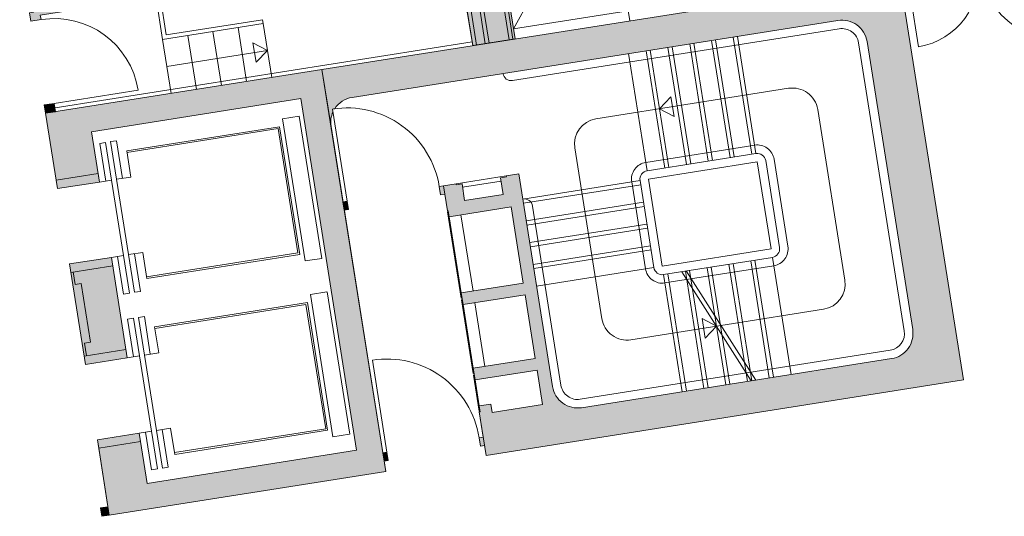
# Model space of a CAD drawing. Units: metres. Extents: x 6105 to 6591, y 343598 to 344032.
# Drawn here: x 6143 to 6155, y 343964 to 343970 of the extents above; entities that cross this region are included whole.
import ezdxf

# ---------------------------------------------------------------- set-up
doc = ezdxf.new("R2010")
doc.units = ezdxf.units.M
doc.header["$LTSCALE"] = 3
doc.linetypes.add('AUSGEZOGEN', pattern=[0])
doc.linetypes.add('DASHED', pattern=[0.75, 0.5, -0.25])
for name, color, linetype, lineweight in [('A_00_UNBESTIMMT', 7, 'CONTINUOUS', 9), ('A_01_Bebauung_Bestand', 7, 'CONTINUOUS', 20), ('A_02_Untersicht_nicht tragend', 7, 'DASHED', 15), ('A_03_FETÜ_SN', 131, 'CONTINUOUS', 13), ('A_03_Fördertechnik_SN', 7, 'CONTINUOUS', 13), ('A_03_Stiege-Rampe_AN', 7, 'CONTINUOUS', 0), ('A_06_DIM_Kotenschnur', 7, 'CONTINUOUS', 5), ('A_06_Symbole', 7, 'CONTINUOUS', 13)]:
    doc.layers.add(name, color=color, linetype=linetype, lineweight=lineweight)
doc.layers.add('A_06_Solid_Bestand', color=7, linetype='CONTINUOUS', lineweight=0, true_color=0x595959)

# ---------------------------------------------------------------- blocks, each defined once
blk = doc.blocks.new('TUER')
at = {"layer": 'A_03_FETÜ_SN'}
blk.add_line((-1, 0), (0, 0), dxfattribs=at)
blk.add_arc((0, 0), 1, 90, 180, dxfattribs=at)
blk = doc.blocks.new('D_Grundriss')
at = {"layer": 'A_06_Solid_Bestand', "ltscale": 10}
for points in [[(17.25609953573439, 9.93918808340095), (17.29610589821823, 10.00846644159174), (17.19218835973879, 10.06847598549211), (17.12217722664354, 9.94723885707208), (15.2516615409404, 11.02741063755821), (15.3216726751416, 11.14864776504692), (15.21775513718603, 11.20865730833611), (15.02272412128514, 10.87092530966038), (15.06602309568552, 10.84592133329716), (12.66564136306988, 6.689219811756629), (12.62234238954261, 6.714223787654191), (12.42731137323426, 6.376491789676948), (12.5312289117719, 6.316482245747466), (12.71625833696453, 6.636894654715434), (14.70069315010915, 5.514032921462785), (14.95323331170948, 5.951352560834493), (13.31220218911767, 6.899003266415093), (13.99731114244787, 8.085395158617757), (14.59916688397061, 7.73783988651121), (15.31178021040978, 8.971860651188763), (14.68827498250175, 9.331917910458287), (15.3483799592359, 10.47501082875533), (17.01106056658318, 9.514858136768453)], [(15.52760754572228, -0.8527726027823519), (15.77764730947092, -0.4197828607866541), (16.29723499971442, -0.7198305773781613), (17.54743381851586, 1.445118131814525), (13.91031998733524, 3.545452147547621), (12.66012116766069, 1.380503439140739), (13.17970885784598, 1.080455722520128), (12.92966909450479, 0.6474659803498071), (12.15028755943058, 1.097537555091549), (13.80055000010179, 3.955269851285266), (17.95725152210798, 1.554888118553208), (16.30698908079648, -1.302844177611405)], [(11.01708710519597, 3.934429645858472), (11.12100464385003, 3.874420101987198), (10.97348118270747, 3.618956154794432), (11.94770810258342, 3.056366685748799), (11.21009079908254, 1.779046947485767), (11.25771967018954, 1.751542573649203), (11.19771012722049, 1.647625035431702), (11.11111217900179, 1.697632988187252), (11.13361575681483, 1.736602065735497), (10.19835791556397, 2.276687954581575), (10.1308471786906, 2.159780724934535), (10.02692964067683, 2.219790268223733), (10.22196065651951, 2.557522266637534), (10.26525963115273, 2.532518290070584), (10.89035904052434, 3.614992644521408), (10.84706006519264, 3.63999662178685)], [(17.85333398386138, 1.614897661929717), (17.87833795952611, 1.658196636592038), (17.79174001142383, 1.708204589202069), (17.76673603517702, 1.664905615121825)], [(12.21029710216681, 1.201455093338154), (12.12369915377349, 1.251463046239223), (12.06368961039698, 1.147545508138137), (12.15028755919775, 1.09753755517886)], [(13.7090506288805, 0.1973944061610382), (13.95909039332764, 0.6303841474291403), (14.99826577398926, 0.03028871427522972), (14.74822600930929, -0.4027010271092877)], [(16.30698908079648, -1.302844177611405), (16.22039113228675, -1.252836224593921), (16.17538397491444, -1.330774378235219), (16.26198192330776, -1.380782330903457)]]:
    blk.add_hatch(color=256, dxfattribs=at).paths.add_polyline_path(points)
h = blk.add_hatch(color=256, dxfattribs=at)
edge = h.paths.add_edge_path()
edge.add_arc((14.53943990700645, 3.875009617739124), 0.2999999999999999, -153.56257140513617, -120.00526164320218, ccw=False)
edge.add_line((14.27081357414136, 3.741443554725265), (14.24122412859497, 3.758530652315998))
edge.add_arc((15.19380156055558, 3.208443172014086), 1.1, 148.6342913490901, 149.9947383568338, ccw=False)
edge.add_arc((14.53943990700645, 3.875009617739124), 0.2999999999999953, 149.9947383567978, 198.2638250101006, ccw=False)
edge.add_line((14.2796460626414, 4.025033475656528), (17.18010732273618, 9.047714480724578))
edge.add_arc((17.43990116694476, 8.897690622980008), 0.2999999999999999, 59.994738356797825, 149.9947383567978, ccw=False)
edge.add_line((17.58992502535693, 9.157484468101757), (20.56889444905985, 7.437210893153527))
edge.add_arc((20.41887059109285, 7.177417047671042), 0.2999999999999999, -30.005261643202175, 59.994738356797825, ccw=False)
edge.add_line((20.67866443586536, 7.027393189520808), (18.82837018375334, 3.823269100067265))
edge.add_arc((18.56857633893378, 3.973292958515231), 0.2999999999999999, -120.00526164320218, -30.005261643202175, ccw=False)
edge.add_line((18.41855248139473, 3.713499112462159), (16.21896459297109, 4.983701112563783))
edge.add_line((16.21896459208801, 4.983701113320421), (16.14395266293637, 4.853804190783976))
edge.add_line((16.14395266352221, 4.853804190584924), (16.15261245835745, 4.848803395309429))
edge.add_line((16.15261245821603, 4.848803395405412), (16.1176068912571, 4.788184831571697))
edge.add_line((16.11760689067887, 4.788184831879335), (16.29080278738712, 4.688168926373679))
edge.add_line((16.29080278804759, 4.688168925698847), (16.06076620535885, 4.289818363220491))
edge.add_line((16.0607662050752, 4.289818363758968), (15.88757030836695, 4.389834269264624))
edge.add_line((15.88757030834677, 4.389834269037237), (15.85256474138842, 4.32921570520423))
edge.add_line((15.8525647414499, 4.329215705045499), (15.84390494661466, 4.334216500320994))
edge.add_line((15.84390494675608, 4.334216500428738), (15.76889301760444, 4.204319577892292))
edge.add_line((15.76889301714255, 4.204319578304421), (15.7438890407892, 4.161020604101651))
edge.add_line((15.74388904083753, 4.161020604107762), (15.83048698923746, 4.111012651319002))
edge.add_line((15.83048698853236, 4.111012651817873), (15.8554909648857, 4.154311626020643))
edge.add_line((15.85549096605973, 4.154311624966795), (16.02868686276798, 4.054295719461139))
edge.add_line((16.02868686290458, 4.054295719543006), (16.03368765818475, 4.062955514376798))
edge.add_line((16.03368765808409, 4.062955514236819), (16.09430622193249, 4.027949947310476))
edge.add_line((16.09430622198852, 4.027949947339948), (16.4643650724202, 4.668774765223612))
edge.add_line((16.4643650718499, 4.668774765683338), (17.25240640196385, 4.213702395560531))
edge.add_line((17.25240640249103, 4.213702395296423), (16.88234755205935, 3.572877577412759))
edge.add_line((16.88234755181475, 3.572877577127656), (17.0035846795104, 3.502866443273556))
edge.add_line((17.00358467985643, 3.502866443508537), (17.37364353028811, 4.143691261392201))
edge.add_line((17.3736435296014, 4.143691261589993), (18.03178793713922, 3.763630820633419))
edge.add_line((18.03178793785628, 3.76363082046737), (17.6617290874246, 3.122806002583706))
edge.add_line((17.66172908694716, 3.122806002909783), (17.78296621464282, 3.052794869055683))
edge.add_line((17.78296621446498, 3.052794868999626), (18.15302506489666, 3.69361968688329))
edge.add_line((18.15302506613079, 3.693619686237071), (18.50807665442833, 3.488587079914333))
edge.add_line((18.50807665305911, 3.488587080762954), (18.2080289364989, 2.968999390581945))
edge.add_line((18.20802893623477, 2.968999390839599), (18.12143098783484, 3.019007343628359))
edge.add_line((18.12143098871456, 3.019007342518307), (18.05141985484309, 2.897770214815653))
edge.add_line((18.05141985451337, 2.897770215495257), (18.11203841836177, 2.862764648568914))
edge.add_line((18.11203841835959, 2.862764648452867), (18.10703762307941, 2.854104853619075))
edge.add_line((18.10703762318008, 2.854104853671743), (18.36683146828825, 2.704080995377327))
edge.add_line((18.36683146795258, 2.704080995492404), (18.34182749159923, 2.660782021289634))
edge.add_line((18.34182749228785, 2.660782020684564), (18.42842544068777, 2.610774067895805))
edge.add_line((18.42842544068117, 2.61077406804543), (18.45342941703451, 2.6540730422482))
edge.add_line((18.45342941657873, 2.654073042533128), (18.5573469546039, 2.594063499230017))
edge.add_line((18.55734695505816, 2.594063498894684), (21.40780026235464, 7.530146555629058))
edge.add_line((21.40780026168795, 7.530146555945976), (17.25109874027666, 9.930528288403679))
edge.add_line((17.25109874043847, 9.930528288445203), (13.80055000002215, 3.955269851349517))
edge.add_line((13.80054999981076, 3.955269851401681), (14.38941604866494, 3.615215772646945))
h = blk.add_hatch(color=256, dxfattribs=at)
h.paths.add_polyline_path([(15.25539553217823, 3.115136245207395), (15.28039950883249, 3.158435219083913), (15.19380156055558, 3.208443172014086), (15.16879758425057, 3.165144197875634)])
edge = h.paths.add_edge_path(flags=16)
edge.add_line((15.16879758425057, 3.165144197875634), (15.19380156060392, 3.208443172078404))
at = {"layer": 'A_00_UNBESTIMMT'}
blk.add_line((14.66172407264821, 5.53653650067281), (12.17132802598644, 1.223958671849687), dxfattribs=at)
at = {"layer": 'A_01_Bebauung_Bestand'}
for p, q in [((18.55734695505816, 2.594063498894684), (21.40780026168795, 7.530146555945976)), ((13.21657805884024, 6.873390269087395), (14.91822774457978, 5.890733996697236)), ((13.27805071487091, 6.889855766727123), (14.94073132309131, 5.929703073925339)), ((12.82725124119315, 6.769108781212708), (14.77570507902419, 5.643929844052764)), ((12.88872389605967, 6.785574279754655), (14.79820865753572, 5.682898921222659)), ((12.62234238954261, 6.714223787654191), (14.70069315010915, 5.514032921462785)), ((12.68814494233811, 6.728188888169825), (14.72319672792219, 5.553001999040134)), ((15.85549096605973, 4.154311624966795), (15.76889301714255, 4.204319578304421)), ((17.95725152170053, 1.554888118698727), (14.38941604935098, 3.615215772326337)), ((15.25539553217823, 3.115136245207395), (15.28039950883249, 3.158435219083913)), ((18.55734695505816, 2.594063498894684), (18.10703762318008, 2.854104853671743)), ((17.85333398386138, 1.614897661929717), (17.87833795952611, 1.658196636592038)), ((12.06368961039698, 1.147545508138137), (12.15028755919775, 1.09753755517886)), ((16.17538397491444, -1.330774378235219), (16.22039113228675, -1.252836224593921)), ((16.26198192330776, -1.380782330903457), (16.17538397491444, -1.330774378235219)), ((16.26198192330776, -1.380782330903457), (16.30698908079648, -1.302844177611405))]:
    blk.add_line(p, q, dxfattribs=at)
at = {"layer": 'A_01_Bebauung_Bestand', "ltscale": 10}
for p, q in [((16.30698908079648, -1.302844177611405), (17.95725152210798, 1.554888118553208)), ((12.84307114605326, 0.6974739328434225), (13.09311091020936, 1.130463674664497)), ((12.92966909450479, 0.6474659803498071), (13.17970885784598, 1.080455722520128)), ((13.09311091020936, 1.130463674664497), (13.17970885784598, 1.080455722520128)), ((12.84307114605326, 0.6974739328434225), (12.92966909450479, 0.6474659803498071)), ((13.7090506288805, 0.1973944061610382), (13.95909039332764, 0.6303841474291403)), ((13.79564857814694, 0.1473864526778925), (14.04568834207021, 0.5803761944698635)), ((13.7090506288805, 0.1973944061610382), (14.74822600930929, -0.4027010271092877)), ((13.81065096345264, 0.173365837574238), (13.94054788636276, 0.0983539076987654)), ((13.94054788636276, 0.0983539076987654), (13.97555345320143, 0.158972472185269)), ((13.97555345320143, 0.158972472185269), (14.58173909102334, -0.1910831966961268)), ((14.66162806149805, -0.3526930745283607), (14.91166782507207, 0.08029666726361029)), ((14.54673352505779, -0.2517017615027726), (14.58173909102334, -0.1910831966961268)), ((14.54673352505779, -0.2517017615027726), (14.67663044785149, -0.3267136905924417)), ((15.52760754572228, -0.8527726027823519), (15.77764730947092, -0.4197828607866541)), ((15.86424525716575, -0.4697908131347504), (15.77764730947092, -0.4197828607866541)), ((15.61420549405739, -0.9027805553923827), (15.86424525716575, -0.4697908131347504)), ((15.61420549405739, -0.9027805553923827), (15.52760754572228, -0.8527726027823519)), ((15.61420549405739, -0.9027805553923827), (16.30698908079648, -1.302844177611405))]:
    blk.add_line(p, q, dxfattribs=at)
at = {"layer": 'A_01_Bebauung_Bestand'}
for points in [[(17.25609953573439, 9.93918808340095), (17.29610589821823, 10.00846644159174), (17.19218835973879, 10.06847598549211), (17.12217722664354, 9.94723885707208), (15.2516615409404, 11.02741063755821), (15.3216726751416, 11.14864776504692), (15.21775513718603, 11.20865730833611), (15.02272412128514, 10.87092530966038), (15.06602309568552, 10.84592133329716), (12.66564136306988, 6.689219811756629), (12.62234238954261, 6.714223787654191), (12.42731137323426, 6.376491789676948), (12.5312289117719, 6.316482245747466), (12.71625833696453, 6.636894654715434), (14.70069315010915, 5.514032921462785), (14.95323331170948, 5.951352560834493), (13.31220218911767, 6.899003266415093), (13.99731114244787, 8.085395158617757), (14.59916688397061, 7.73783988651121), (15.31178021040978, 8.971860651188763), (14.68827498250175, 9.331917910458287), (15.3483799592359, 10.47501082875533), (17.01106056658318, 9.514858136768453)], [(11.01708710519597, 3.934429645858472), (11.12100464385003, 3.874420101987198), (10.97348118270747, 3.618956154794432), (11.94770810258342, 3.056366685748799), (11.21009079908254, 1.779046947485767), (11.25771967018954, 1.751542573649203), (11.19771012722049, 1.647625035431702), (11.11111217900179, 1.697632988187252), (11.13361575681483, 1.736602065735497), (10.19835791556397, 2.276687954581575), (10.1308471786906, 2.159780724934535), (10.02692964067683, 2.219790268223733), (10.22196065651951, 2.557522266637534), (10.26525963115273, 2.532518290070584), (10.89035904052434, 3.614992644521408), (10.84706006519264, 3.63999662178685)], [(15.25539553217823, 3.115136245207395), (15.28039950883249, 3.158435219083913), (15.19380156055558, 3.208443172014086), (15.16879758425057, 3.165144197875634)], [(17.85333398386138, 1.614897661929717), (17.87833795952611, 1.658196636592038), (17.79174001142383, 1.708204589202069), (17.76673603517702, 1.664905615121825)], [(12.21029710216681, 1.201455093338154), (12.12369915377349, 1.251463046239223), (12.06368961039698, 1.147545508138137), (12.15028755919775, 1.09753755517886)], [(16.30698908079648, -1.302844177611405), (16.22039113228675, -1.252836224593921), (16.17538397491444, -1.330774378235219), (16.26198192330776, -1.380782330903457)]]:
    blk.add_lwpolyline(points, close=True, dxfattribs=at)
blk.add_lwpolyline([(14.38941604935098, 3.615215772326337, -0.1474768247824146), (14.27081357414136, 3.741443554725265), (14.24122412892757, 3.758530651743058, -0.005936139619942214), (14.25455284677446, 3.78099173202645, -0.2137840273088301), (14.2796460626414, 4.025033475656528), (17.18010732275434, 9.047714480751893, -0.4142135623730941), (17.58992502535693, 9.157484468101757), (20.56889444927219, 7.43721089293831, -0.4142135623730953), (20.67866443586536, 7.027393189520808), (18.82837018428836, 3.823269099520985, -0.4142135623730951), (18.41855248139473, 3.713499112462159), (16.21896459208801, 4.983701113320421), (16.14395266352221, 4.853804190584924), (16.15261245821603, 4.848803395405412), (16.11760689067887, 4.788184831879335), (16.29080278804759, 4.688168925698847), (16.0607662050752, 4.289818363758968), (15.88757030834677, 4.389834269037237), (15.8525647414499, 4.329215705045499), (15.84390494675608, 4.334216500428738), (15.76889301714255, 4.204319578304421), (15.74388904083753, 4.161020604107762), (15.83048698853236, 4.111012651817873), (15.85549096605973, 4.154311624966795), (16.02868686290458, 4.054295719543006), (16.03368765808409, 4.062955514236819), (16.09430622198852, 4.027949947339948), (16.4643650718499, 4.668774765683338), (17.25240640249103, 4.213702395296423), (16.88234755181475, 3.572877577127656), (17.00358467985643, 3.502866443508537), (17.3736435296014, 4.143691261589993), (18.03178793785628, 3.76363082046737), (17.66172908694716, 3.122806002909783), (17.78296621446498, 3.052794868999626), (18.15302506613079, 3.693619686237071), (18.50807665305911, 3.488587080762954), (18.20802893623477, 2.968999390839599), (18.12143098871456, 3.019007342518307), (18.05141985451337, 2.897770215495257), (18.11203841835959, 2.862764648452867), (18.10703762318008, 2.854104853671743), (18.36683146795258, 2.704080995492404), (18.34182749228785, 2.660782020684564), (18.42842544068117, 2.61077406804543), (18.45342941657873, 2.654073042533128), (18.55734695505816, 2.594063498894684), (21.40780026168795, 7.530146555945976), (17.25109874043847, 9.930528288445203), (13.80054999981076, 3.955269851401681)], format="xyb", close=True, dxfattribs=at)
blk.add_lwpolyline([(14.2796460626414, 4.025033475656528), (17.18010732275434, 9.047714480751893, -0.4142135623730943), (17.58992502535693, 9.157484468101757), (20.56889444927219, 7.43721089293831, -0.4142135623730953), (20.67866443586536, 7.027393189520808), (18.82837018428836, 3.823269099520985, -0.414213562373095), (18.41855248139473, 3.713499112462159), (16.21896459208801, 4.983701113320421)], format="xyb", dxfattribs=at)
at = {"layer": 'A_01_Bebauung_Bestand', "ltscale": 10}
for points in [[(15.52760754572228, -0.8527726027823519), (15.77764730947092, -0.4197828607866541), (16.29723499971442, -0.7198305773781613), (17.54743381851586, 1.445118131814525), (13.91031998733524, 3.545452147547621), (12.66012116766069, 1.380503439140739), (13.17970885784598, 1.080455722520128), (12.92966909450479, 0.6474659803498071), (12.15028755943058, 1.097537555091549), (13.80055000010179, 3.955269851285266), (17.95725152210798, 1.554888118553208), (16.30698908079648, -1.302844177611405)], [(13.7090506288805, 0.1973944061610382), (13.95909039332764, 0.6303841474291403), (14.99826577398926, 0.03028871427522972), (14.74822600930929, -0.4027010271092877)]]:
    blk.add_lwpolyline(points, close=True, dxfattribs=at)
at = {"layer": 'A_02_Untersicht_nicht tragend'}
for p, q in [((16.14395266352221, 4.853804190584924), (15.84390494675608, 4.334216500428738)), ((16.15224607021082, 4.768181650724728), (15.92220948752947, 4.369831088348292)), ((16.95235868531745, 3.694114705460379), (16.16431735525839, 4.149187075468944)), ((16.03734665713273, 4.049294924363494), (16.04234745225403, 4.057954719552072)), ((16.92930552514736, 3.534213011153042), (16.03734665713273, 4.049294924363494)), ((16.88234755181475, 3.572877577127656), (16.09430622198852, 4.027949947339948)), ((17.73174022103194, 3.244043130136561), (17.07359581324272, 3.62410357160843)), ((16.93430632079253, 3.542872806166997), (16.92930552514736, 3.534213011153042)), ((16.95162591070402, 3.532871215167688), (16.94662511552451, 3.524211420270149)), ((17.7086870605126, 3.084141436382197), (16.94662511552451, 3.524211420270149)), ((17.66172908694716, 3.122806002909783), (17.00358467985643, 3.502866443508537)), ((17.71368785575032, 3.092801231192425), (17.7086870605126, 3.084141436382197)), ((17.7310074455454, 3.082799640687881), (17.72600664984202, 3.07413984608138)), ((18.09837782866089, 2.859105648414697), (17.72600664984202, 3.07413984608138)), ((18.05141985451337, 2.897770215495257), (17.78296621446498, 3.052794868999626)), ((18.09837782866089, 2.859105648414697), (18.10337862418965, 2.867765443341341))]:
    blk.add_line(p, q, dxfattribs=at)
at = {"layer": 'A_03_Fördertechnik_SN', "ltscale": 10}
for p, q in [((13.95849600149086, 3.228941371577093), (14.05748258740641, 3.400354811339639)), ((15.53067702916451, 2.552002071373863), (14.05851190746762, 3.402137267810758)), ((13.09662009228487, 1.561472881148802), (14.00926523056114, 3.141885438380996)), ((15.43066112423548, 2.378806174296187), (13.95849600149086, 3.228941371577093)), ((15.32988394243876, 2.379264159157174), (14.00926523056114, 3.141885438380996)), ((13.11393968184711, 1.551471290644258), (14.01658322900767, 3.114564258721657)), ((15.30256276257569, 2.371946159721119), (14.01658322900767, 3.114564258721657)), ((15.43066112423548, 2.378806174296187), (15.52964770916151, 2.55021961487364)), ((14.3999192151241, 0.808853192080278), (15.30256276257569, 2.371946159721119)), ((14.41723880544305, 0.7988516010227613), (15.32988394243876, 2.379264159157174)), ((15.77705291722668, 2.178774363652337), (15.87603950308403, 2.350187803327572)), ((17.34923394507496, 1.501835063099861), (15.87706882273778, 2.351970260526286)), ((14.91517700842815, 0.5113058728165925), (15.82782214519102, 2.091718431212939)), ((17.24921803979669, 1.328639166458743), (15.77705291722668, 2.178774363652337)), ((17.1484408583492, 1.329097151232418), (15.82782214519102, 2.091718431212939)), ((14.93249659752473, 0.5013042826321907), (15.83514014509274, 2.064397250127513)), ((17.12111967836972, 1.321779151679948), (15.83514014509274, 2.064397250127513)), ((12.92753996071406, 1.543635867303237), (12.89253439422464, 1.483017303457018)), ((13.31723072892055, 1.318600079888711), (12.92753996071406, 1.543635867303237)), ((13.36723868129775, 1.405198028252926), (13.09662009228487, 1.561472881148802)), ((12.862529621867, 1.431058534915792), (12.82752405497013, 1.370439971040469)), ((14.42129269230645, 0.5309153852576856), (12.862529621867, 1.431058534915792)), ((14.45129746408202, 0.5828741543809883), (12.89253439422464, 1.483017303457018)), ((13.36723868129775, 1.405198028252926), (13.28222516161622, 1.257981516129803)), ((17.24921803979669, 1.328639166458743), (17.34820462501375, 1.500052606657846)), ((13.21721482253633, 1.145404183393111), (12.82752405497013, 1.370439971040469)), ((16.2184761306271, -0.2413138160191011), (17.12111967836972, 1.321779151679948)), ((16.23579572082963, -0.2513154069019947), (17.1484408583492, 1.329097151232418)), ((13.25222038995707, 1.206022746860981), (13.17970885784598, 1.080455722520128)), ((14.1466202159063, 0.9551264538895339), (14.06160669628298, 0.8079099416499957)), ((14.41723880544305, 0.7988516010227613), (14.1466202159063, 0.9551264538895339)), ((14.09661226341268, 0.8685285056708381), (14.48630303144455, 0.6434927175578196)), ((14.03160192508949, 0.7559511722356547), (13.95909039332764, 0.6303841474291403)), ((13.9965963580762, 0.6953326084185392), (14.38628712610807, 0.4702968208293896)), ((14.48630303144455, 0.6434927175578196), (14.45129746408202, 0.5828741543809883)), ((14.42129269230645, 0.5309153852576856), (14.38628712610807, 0.4702968208293896)), ((14.74609687563498, 0.4934688603098039), (14.71109130961122, 0.4328502955031581)), ((15.13578764355043, 0.2684330721385777), (14.74609687563498, 0.4934688603098039)), ((15.1857955956948, 0.3550310211139731), (14.91517700842815, 0.5113058728165925)), ((14.68108653748641, 0.3808915270783473), (14.64608097082237, 0.320272962882882)), ((16.23984960786765, -0.519251622579759), (14.68108653748641, 0.3808915270783473)), ((16.26985438005067, -0.4672928540385328), (14.71109130961122, 0.4328502955031581)), ((15.1857955956948, 0.3550310211139731), (15.10078207671177, 0.2078145085833967)), ((15.03577173862141, 0.0952371753519401), (14.64608097082237, 0.320272962882882)), ((15.07077730563469, 0.1558557391399518), (14.99826577398926, 0.03028871427522972)), ((15.96517713210778, -0.09504055447177961), (15.8801636120188, -0.2422570661874488)), ((16.23579572082963, -0.2513154069019947), (15.96517713210778, -0.09504055447177961)), ((15.91516917932313, -0.1816385026904754), (16.30485994700575, -0.4066742902505212)), ((15.85015884030145, -0.2942158352525439), (15.77764730947092, -0.4197828607866541)), ((15.81515327346278, -0.3548343992442824), (16.20484404132003, -0.5798701867461205)), ((16.30485994700575, -0.4066742902505212), (16.26985438005067, -0.4672928540385328)), ((16.23984960786765, -0.519251622579759), (16.20484404132003, -0.5798701867461205))]:
    blk.add_line(p, q, dxfattribs=at)
at = {"layer": 'A_03_Stiege-Rampe_AN'}
for p, q in [((17.53991707233945, 9.07088651979575), (20.51888649613829, 7.350612944748718)), ((17.84605499421014, 8.201243160438025), (19.61265314172488, 7.18108092341572)), ((16.28605437785154, 6.099720360856736), (17.4362372913165, 8.091473173320992)), ((17.79238316608826, 7.308427762094652), (16.5800118893967, 8.00853910058504)), ((17.66236248891801, 7.083273096330231), (16.44999121170258, 7.783384434966138)), ((17.53234181221342, 6.858118430245668), (16.31997053459054, 7.558229769259924)), ((17.40232113486854, 6.632963764597662), (16.1899498575367, 7.333075103495503)), ((17.22887772903778, 6.132646480342373), (17.87898111552931, 7.258419808611507)), ((18.77959977736464, 6.738337100628996), (17.87898111552931, 7.258419808611507)), ((17.27230045793112, 6.407809098542202), (16.0599291807157, 7.107920437294524)), ((20.59206648805412, 7.077401142072631), (18.74177223653533, 3.873277051927289)), ((17.14227978052804, 6.182654432952404), (15.92990850307979, 6.882765772024868)), ((16.66611481941072, 6.757864767831052), (16.64274353574729, 6.949394442082848)), ((16.64274353574729, 6.949394442082848), (16.84368389152223, 6.833356868039118)), ((16.66611481941072, 6.757864767831052), (16.84368389152223, 6.833356868039118)), ((18.12949639157159, 5.612563771894202), (18.77959977736464, 6.738337100628996)), ((19.72242312860908, 6.771263219969114), (18.57224021438742, 4.779510407912312)), ((18.86619772581616, 6.688329147815239), (20.07856900332263, 5.988217809033813)), ((18.73617704864591, 6.463174482079921), (19.94854832621058, 5.763063143036561)), ((18.60615637182491, 6.238019815791631), (19.81852764904033, 5.537908477243036)), ((16.47875843755901, 4.833677254820941), (17.17886977636954, 6.04604853168712)), ((18.12949639157159, 5.612563771894202), (17.22887772903778, 6.132646480342373)), ((18.47613569413079, 6.012865150492871), (19.68850697128801, 5.31275381197338)), ((16.70391310268315, 4.703656577999936), (17.40402444161009, 5.91602785512805)), ((18.16242251178483, 4.669740420824382), (16.3958243651432, 5.689902657002676)), ((16.92906776902964, 4.573635900451336), (17.62917910772376, 5.786007177288411)), ((19.84147651935928, 5.57764865833451), (18.32451841078, 5.750311996293021)), ((18.34611501707695, 5.787710484932177), (19.55848629435059, 5.087599146325374)), ((19.86874430044554, 5.624867827544222), (18.35178619140061, 5.797531165735563)), ((17.1542224342702, 4.443615223659435), (17.85433377342997, 5.655986500438303)), ((19.08299746521516, 5.663980327168247), (18.90542839240516, 5.588488227280322)), ((19.10636874753982, 5.472450654197019), (18.90542839240516, 5.588488227280322)), ((19.08299746521516, 5.663980327168247), (19.10636874753982, 5.472450654197019)), ((17.37937710015103, 4.313594546460081), (18.07948843832128, 5.525965823966544)), ((18.2160943398485, 5.562555819109548), (19.42846561683109, 4.862444480531849)), ((12.90297644014936, 3.780737034830963), (12.32788498315495, 2.784860628889874)), ((12.94194551697001, 3.7582334560866), (12.34185008361237, 2.719058075977955)), ((12.94194551697001, 3.7582334560866), (12.90297644014936, 3.780737034830963)), ((12.94194551697001, 3.7582334560866), (13.50050228385953, 3.435682160954457)), ((12.62112846667878, 2.557782428630162), (13.22122390044387, 3.596957808593288)), ((12.79192165774293, 3.498439611692447), (13.35047842515633, 3.17588831592002)), ((13.22122390044387, 3.596957808593288), (13.04365482728463, 3.52146570905461)), ((13.04365482728463, 3.52146570905461), (13.24459518346703, 3.405428134807153)), ((13.22122390044387, 3.596957808593288), (13.24459518346703, 3.405428134807153)), ((12.64189780049492, 3.23864576590131), (13.20045456703519, 2.916094470740063)), ((11.88623544631992, 3.039901188079966), (12.32788498315495, 2.784860628889874)), ((12.34185008361237, 2.719058075977955), (11.86123147030594, 2.996602213563165)), ((12.49187394214096, 2.978851920808665), (13.05043070862303, 2.656300625763834)), ((12.34185008361237, 2.719058075977955), (12.90040685015265, 2.396506780845812))]:
    blk.add_line(p, q, dxfattribs=at)
at = {"layer": 'A_03_Stiege-Rampe_AN', "linetype": 'DASHED'}
for p, q in [((17.76737918966683, 7.265128787810681), (16.55500791256782, 7.965240126475692)), ((17.63735851261299, 7.039974122191779), (16.42498723545577, 7.74008546085679)), ((17.50733783526812, 6.814819456252735), (16.29496655816911, 7.514930794830434)), ((17.37731715809787, 6.589664790662937), (16.16494588163914, 7.289776129036909)), ((17.24729648063658, 6.364510125276865), (16.03492520382861, 7.064621463621734)), ((19.97355230187532, 5.806362117640674), (18.76118102535838, 6.506473455985542)), ((19.84353162476327, 5.581207451905357), (18.63116034847917, 6.281318790017394)), ((19.71351094800048, 5.356052785762586), (18.50113967107609, 6.056164124340285)), ((16.5220574112609, 4.808673278865172), (17.2221687498386, 6.0210445561097)), ((16.74721207813127, 4.678652600734495), (17.44732341566123, 5.891023878881242)), ((19.58349027152872, 5.130898119503399), (18.37111899332376, 5.83100945915794)), ((16.97236674273154, 4.548631924495567), (17.67247808194952, 5.761003201099811)), ((17.19752140791388, 4.41861124773277), (17.89763274707366, 5.630982524424326)), ((19.45346959360177, 4.905743454350159), (18.24109831632813, 5.605854793422623))]:
    blk.add_line(p, q, dxfattribs=at)
at = {"layer": 'A_03_Stiege-Rampe_AN'}
for points in [[(15.17978921165923, 5.583796546590747), (15.17978921165923, 5.583796546590747, 0.414213562373095), (15.3163951128372, 5.620386542286724), (17.26670527050737, 8.997706528462004)], [(18.4685604335973, 3.800097061292036), (16.61536433827132, 4.870267250895267, 0.4142135623730904), (16.47875843755901, 4.833677254820941), (16.47875843755901, 4.833677254820941)]]:
    blk.add_lwpolyline(points, format="xyb", dxfattribs=at)
for points in [[(17.97899702045834, 7.431615705660079), (18.87961568270111, 6.91153299738653, -0.4142135623730951), (18.95279567455873, 6.638321194797754), (18.30269228841644, 5.51254786629579, -0.4142135623730951), (18.02948048600229, 5.439367875253083), (17.12886182399234, 5.959450583031867, -0.4142135623730951), (17.05568183184369, 6.232662386144511), (17.70578521781135, 7.358435715024825, -0.4142135623730951)], [(17.9289890677901, 7.345017757237656), (18.82960772974184, 6.82493504928425, -0.414213562373095), (18.86619772581616, 6.688329147815239), (18.2160943398485, 5.562555819109548, -0.414213562373095), (18.07948843832128, 5.525965823966544), (17.17886977636954, 6.04604853168712, -0.4142135623730955), (17.14227978052804, 6.182654432952404), (17.79238316608826, 7.308427762094652, -0.414213562373095)]]:
    blk.add_lwpolyline(points, format="xyb", close=True, dxfattribs=at)
at = {"layer": 'A_03_Stiege-Rampe_AN', "ltscale": 10}
for centre, radius, start, end in [((17.43990116694476, 8.897690622980008), 0.1999999999999999, 59.99473824428394, 149.9947383652789), ((17.6960311368457, 7.941449314675992), 0.2999999999999999, 59.99473824428394, 149.9947383652789), ((20.41887059109285, 7.177417047671042), 0.1999999999999999, 329.994738365279, 59.99473824428394), ((19.46262928302167, 6.92128707858501), 0.2999999999999999, 329.994738365279, 59.99473824428394), ((16.54584822291508, 5.94969650261919), 0.2999999999999999, 149.9947383652789, 239.994738244284), ((18.3124463694985, 4.929534266178962), 0.2999999999999999, 239.994738244284, 329.994738365279), ((18.56857633893378, 3.973292958515231), 0.1999999999999999, 239.994738244284, 329.994738365279)]:
    blk.add_arc(centre, radius, start, end, dxfattribs=at)
at = {"layer": 'A_06_Symbole'}
for p, q in [((13.99731114244787, 8.085395158617757), (14.84931577299722, 6.011362104589352)), ((14.59916688397061, 7.73783988651121), (15.63834226381732, 7.137744453706546)), ((14.84931577299722, 6.011362104589352), (15.53442472615279, 7.197753996792017))]:
    blk.add_line(p, q, dxfattribs=at)
at = {"layer": 'A_03_FETÜ_SN', "ltscale": 10}
for p, xscale, yscale, zscale, rotation in [((18.26375978422584, 11.68413674243493), 1.100000000000007, 1.100000000000007, 1.100000000000007, 149.9947383567974), ((17.29610589821823, 10.00846644159174), -0.8350000000000081, 0.8350000000000084, 0.8350000000000091, 329.9947383567973), ((15.19380156055558, 3.208443172014086), 1.099999999999998, 1.099999999999998, 1.099999999999998, 329.9947383567976), ((17.79174001142383, 1.708204589202069), 1.099999999999998, 1.099999999999998, 1.099999999999998, 329.9947383567976)]:
    blk.add_blockref('TUER', p, dxfattribs=dict(at, xscale=xscale, yscale=yscale, zscale=zscale, rotation=rotation))
at = {"layer": 'A_03_FETÜ_SN', "ltscale": 10, "xscale": -1, "rotation": 59.99473835679785}
blk.add_blockref('TUER', (12.12369915377349, 1.251463046239223), dxfattribs=at)

msp = doc.modelspace()

# ---------------------------------------------------------------- block references
at = {"layer": 'A_06_DIM_Kotenschnur', "linetype": 'AUSGEZOGEN', "rotation": 309.0093813622794}
msp.add_blockref('D_Grundriss', (6135.00960014675, 343977.3854174114), dxfattribs=at)

doc.saveas('drawing.dxf')
